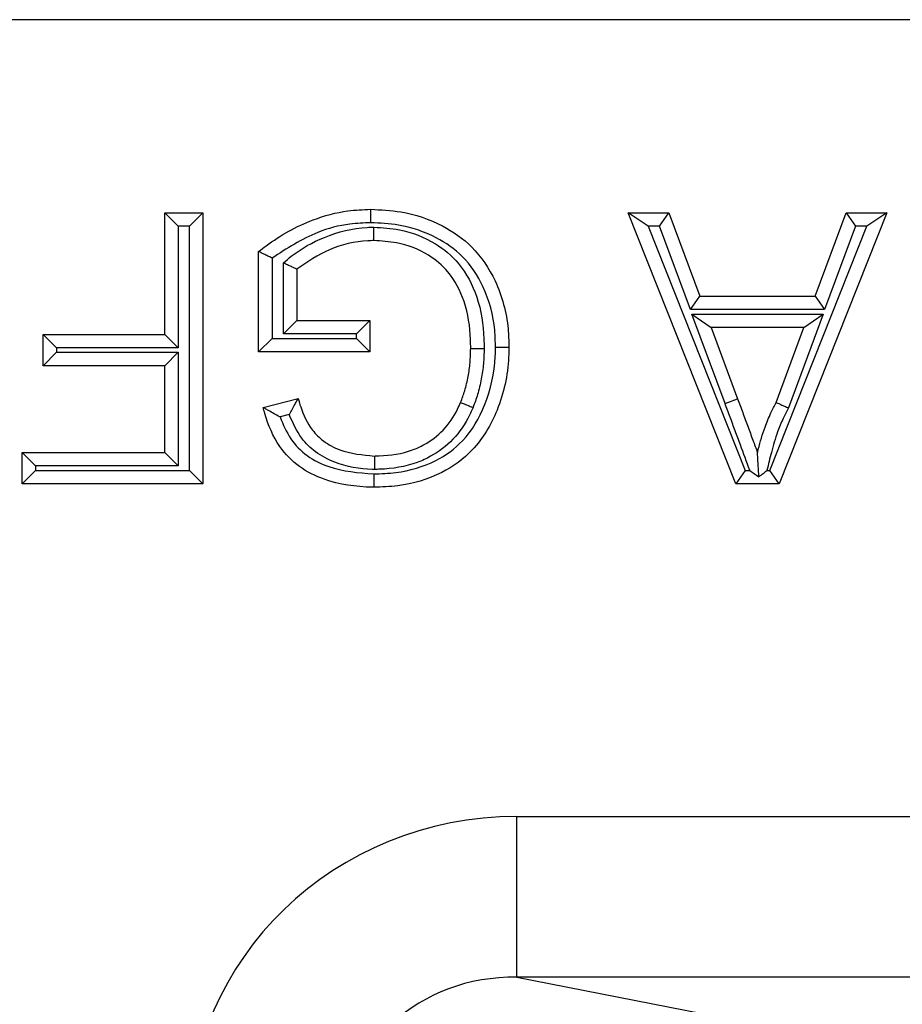
# Model space of a CAD drawing. Units: inches. Extents: x 0.5 to 8, y 0.3 to 10.7.
# Drawn here: x 2 to 2.1, y 5.8 to 5.9 of the extents above; entities that cross this region are included whole.
import ezdxf

# ---------------------------------------------------------------- set-up
doc = ezdxf.new("R2010")
doc.units = ezdxf.units.IN
doc.header["$MEASUREMENT"] = 0

msp = doc.modelspace()

# ---------------------------------------------------------------- linework, layer by layer
at = {"color": 7, "linetype": 'Continuous', "lineweight": 25}
for p, q in [((2.170418, 5.887501), (1.905508, 5.887501)), ((2.044427, 5.875493), (2.046803, 5.875493)), ((2.044427, 5.875493), (2.04526, 5.87466)), ((2.044427, 5.867931), (2.044427, 5.875493)), ((2.046803, 5.875493), (2.04597, 5.87466)), ((2.046803, 5.875493), (2.046803, 5.85864)), ((2.074461, 5.87466), (2.073233, 5.875493)), ((2.073233, 5.875493), (2.075755, 5.875493)), ((2.079924, 5.85864), (2.073233, 5.875493)), ((2.075175, 5.87466), (2.075755, 5.875493)), ((2.075755, 5.875493), (2.077673, 5.870308)), ((2.089296, 5.875493), (2.082605, 5.85864)), ((2.084856, 5.870308), (2.086774, 5.875493)), ((2.086774, 5.875493), (2.087354, 5.87466)), ((2.086774, 5.875493), (2.089296, 5.875493)), ((2.089296, 5.875493), (2.088068, 5.87466)), ((2.04597, 5.87466), (2.04526, 5.87466)), ((2.04526, 5.87466), (2.04526, 5.867098)), ((2.04597, 5.859474), (2.04597, 5.87466)), ((2.075175, 5.87466), (2.074461, 5.87466)), ((2.074461, 5.87466), (2.08049, 5.859474)), ((2.077092, 5.869474), (2.075175, 5.87466)), ((2.082039, 5.859474), (2.088068, 5.87466)), ((2.087354, 5.87466), (2.085437, 5.869474)), ((2.088068, 5.87466), (2.087354, 5.87466)), ((2.05026, 5.866851), (2.05026, 5.873086)), ((2.051094, 5.872674), (2.051094, 5.867684)), ((2.051804, 5.867962), (2.051804, 5.872373)), ((2.052637, 5.871989), (2.052637, 5.868795)), ((2.077092, 5.869474), (2.077673, 5.870308)), ((2.077673, 5.870308), (2.084856, 5.870308)), ((2.084856, 5.870308), (2.085437, 5.869474)), ((2.085437, 5.869474), (2.077092, 5.869474)), ((2.077192, 5.869196), (2.085337, 5.869196)), ((2.079244, 5.863645), (2.077192, 5.869196)), ((2.077192, 5.869196), (2.078388, 5.868363)), ((2.085337, 5.869196), (2.083181, 5.863365)), ((2.084141, 5.868363), (2.085337, 5.869196)), ((2.052637, 5.868795), (2.051804, 5.867962)), ((2.052637, 5.868795), (2.057174, 5.868795)), ((2.057174, 5.868795), (2.056341, 5.867962)), ((2.057174, 5.868795), (2.057174, 5.866851)), ((2.036865, 5.865986), (2.036865, 5.867931)), ((2.036865, 5.867931), (2.037698, 5.867098)), ((2.036865, 5.867931), (2.044427, 5.867931)), ((2.044427, 5.867931), (2.04526, 5.867098)), ((2.056341, 5.867962), (2.051804, 5.867962)), ((2.056341, 5.867684), (2.056341, 5.867962)), ((2.084141, 5.868363), (2.078388, 5.868363)), ((2.078388, 5.868363), (2.080026, 5.863934)), ((2.082416, 5.863698), (2.084141, 5.868363)), ((2.051094, 5.867684), (2.05026, 5.866851)), ((2.051094, 5.867684), (2.056341, 5.867684)), ((2.056341, 5.867684), (2.057174, 5.866851)), ((2.036865, 5.865986), (2.037698, 5.86682)), ((2.037698, 5.867098), (2.037698, 5.86682)), ((2.04526, 5.867098), (2.037698, 5.867098)), ((2.037698, 5.86682), (2.04526, 5.86682)), ((2.04526, 5.86682), (2.044427, 5.865986)), ((2.04526, 5.86682), (2.04526, 5.859752)), ((2.057174, 5.866851), (2.05026, 5.866851)), ((2.044427, 5.865986), (2.036865, 5.865986)), ((2.044427, 5.860585), (2.044427, 5.865986)), ((2.050537, 5.86339), (2.052711, 5.863937)), ((2.079244, 5.863645), (2.080026, 5.863934)), ((2.052166, 5.862941), (2.05159, 5.862796)), ((2.036402, 5.859752), (2.035568, 5.860585)), ((2.035568, 5.860585), (2.044427, 5.860585)), ((2.035568, 5.85864), (2.035568, 5.860585)), ((2.04526, 5.859752), (2.044427, 5.860585)), ((2.036402, 5.859474), (2.035568, 5.85864)), ((2.04526, 5.859752), (2.036402, 5.859752)), ((2.036402, 5.859752), (2.036402, 5.859474)), ((2.036402, 5.859474), (2.04597, 5.859474)), ((2.04597, 5.859474), (2.046803, 5.85864)), ((2.08049, 5.859474), (2.079924, 5.85864)), ((2.08049, 5.859474), (2.080779, 5.859474)), ((2.081853, 5.859474), (2.082039, 5.859474)), ((2.082605, 5.85864), (2.082039, 5.859474)), ((2.046803, 5.85864), (2.035568, 5.85864)), ((2.082605, 5.85864), (2.079924, 5.85864)), ((2.066307, 5.827963), (2.066307, 5.837949)), ((2.066307, 5.837949), (2.170443, 5.837949)), ((2.066307, 5.827963), (2.083557, 5.824589)), ((2.189398, 5.827963), (2.066307, 5.827963))]:
    msp.add_line(p, q, dxfattribs=at)
for major_axis, ratio, start_param, end_param in [((-0.020347, 0.00398), 0.964691, 4.912425, 6.469675), ((0.010879, -0.002128), 0.902109, 1.770832, 3.328083)]:
    msp.add_ellipse((2.066587, 5.817922), major_axis=major_axis, ratio=ratio, start_param=start_param, end_param=end_param, dxfattribs=at)
for points, knots in [([(2.05026, 5.873086), (2.050414, 5.873205), (2.051448, 5.874003), (2.053262, 5.875023), (2.055534, 5.87564), (2.056753, 5.87569), (2.057225, 5.875709)], [0, 0, 0, 0, 0.076936, 0.517631, 0.81323, 1, 1, 1, 1]), ([(2.057229, 5.874876), (2.057228, 5.87491), (2.057228, 5.874972), (2.057227, 5.875125), (2.057226, 5.875326), (2.057226, 5.875538), (2.057225, 5.875681), (2.057225, 5.8757), (2.057225, 5.875709)], [0, 0, 0, 0, 0.080452, 0.141543, 0.356198, 0.570811, 0.785405, 1, 1, 1, 1]), ([(2.057225, 5.875709), (2.057852, 5.875679), (2.059389, 5.875605), (2.061592, 5.874855), (2.063684, 5.873398), (2.065171, 5.871158), (2.065765, 5.86893), (2.065806, 5.867524), (2.065816, 5.867148)], [0, 0, 0, 0, 0.137845, 0.337913, 0.502879, 0.690509, 0.917197, 1, 1, 1, 1]), ([(2.057229, 5.874876), (2.056796, 5.874858), (2.055677, 5.874812), (2.053508, 5.874245), (2.052011, 5.873271), (2.051094, 5.872674)], [0, 0, 0, 0, 0.196044, 0.507327, 1, 1, 1, 1]), ([(2.051804, 5.872373), (2.051964, 5.872514), (2.05272, 5.873177), (2.05442, 5.874112), (2.056239, 5.874573), (2.057287, 5.874595), (2.057425, 5.874598)], [0, 0, 0, 0, 0.103909, 0.489389, 0.932761, 1, 1, 1, 1]), ([(2.064983, 5.867148), (2.064973, 5.867495), (2.064936, 5.868781), (2.064403, 5.870796), (2.063076, 5.872805), (2.061202, 5.874104), (2.05921, 5.874781), (2.057805, 5.874848), (2.057229, 5.874876)], [0, 0, 0, 0, 0.084684, 0.313028, 0.497067, 0.658426, 0.859754, 1, 1, 1, 1]), ([(2.057424, 5.873764), (2.057424, 5.873774), (2.057424, 5.873792), (2.057424, 5.873936), (2.057425, 5.874147), (2.057425, 5.874353), (2.057425, 5.874506), (2.057425, 5.874568), (2.057425, 5.874598)], [0, 0, 0, 0, 0.214553, 0.429104, 0.64369, 0.858347, 0.930306, 1, 1, 1, 1]), ([(2.057425, 5.874598), (2.057958, 5.874565), (2.059291, 5.874483), (2.06116, 5.873761), (2.062883, 5.872304), (2.063974, 5.870215), (2.06426, 5.868333), (2.064271, 5.867255), (2.064273, 5.867052)], [0, 0, 0, 0, 0.138896, 0.34783, 0.509692, 0.718523, 0.946884, 1, 1, 1, 1]), ([(2.057424, 5.873764), (2.057299, 5.873762), (2.056361, 5.873741), (2.054625, 5.873341), (2.053293, 5.872435), (2.052637, 5.871989)], [0, 0, 0, 0, 0.072424, 0.543236, 1, 1, 1, 1]), ([(2.06344, 5.86706), (2.063438, 5.867248), (2.063427, 5.868234), (2.063177, 5.869922), (2.062223, 5.871767), (2.060722, 5.873035), (2.059081, 5.873663), (2.057897, 5.873736), (2.057424, 5.873764)], [0, 0, 0, 0, 0.0555283, 0.2906423, 0.4960447, 0.6513315, 0.8605062, 1, 1, 1, 1]), ([(2.051094, 5.872674), (2.051087, 5.872678), (2.050997, 5.872722), (2.05082, 5.87281), (2.050589, 5.872924), (2.050406, 5.873014), (2.050284, 5.873074), (2.050268, 5.873082), (2.05026, 5.873086)], [0, 0, 0, 0, 0.016969, 0.216413, 0.430453, 0.625418, 0.812563, 1, 1, 1, 1]), ([(2.052637, 5.871989), (2.052629, 5.871992), (2.052613, 5.872), (2.052489, 5.872057), (2.052303, 5.872143), (2.052072, 5.872249), (2.051897, 5.87233), (2.051811, 5.87237), (2.051804, 5.872373)], [0, 0, 0, 0, 0.190362, 0.380458, 0.577751, 0.792329, 0.982503, 1, 1, 1, 1]), ([(2.065816, 5.867148), (2.065812, 5.866937), (2.065788, 5.865603), (2.065287, 5.863312), (2.063803, 5.860758), (2.061559, 5.859136), (2.059361, 5.858497), (2.05791, 5.858443), (2.05741, 5.858424)], [0, 0, 0, 0, 0.046465, 0.293462, 0.507167, 0.68057, 0.890122, 1, 1, 1, 1]), ([(2.057413, 5.859258), (2.057873, 5.859275), (2.059196, 5.859324), (2.061173, 5.859893), (2.063179, 5.861339), (2.064502, 5.863641), (2.064957, 5.865724), (2.064979, 5.866951), (2.064983, 5.867148)], [0, 0, 0, 0, 0.112041, 0.32206, 0.48989, 0.70125, 0.952129, 1, 1, 1, 1]), ([(2.062812, 5.863698), (2.062902, 5.86394), (2.063098, 5.864468), (2.063291, 5.865299), (2.063417, 5.86618), (2.063432, 5.866765), (2.06344, 5.86706)], [0, 0, 0, 0, 0.2257618, 0.4900381, 0.742853, 1, 1, 1, 1]), ([(2.06344, 5.86706), (2.063449, 5.86706), (2.063467, 5.86706), (2.063611, 5.867058), (2.063822, 5.867056), (2.06402, 5.867054), (2.064173, 5.867053), (2.064234, 5.867052), (2.064273, 5.867052)], [0, 0, 0, 0, 0.214616, 0.429232, 0.64386, 0.858514, 0.91029, 1, 1, 1, 1]), ([(2.064273, 5.867052), (2.064265, 5.866736), (2.064248, 5.866103), (2.064111, 5.865143), (2.063898, 5.86423), (2.063683, 5.863651), (2.063585, 5.863386)], [0, 0, 0, 0, 0.252464, 0.506394, 0.774282, 1, 1, 1, 1]), ([(2.064983, 5.867148), (2.06502, 5.867148), (2.065082, 5.867148), (2.065234, 5.867148), (2.065434, 5.867148), (2.065645, 5.867148), (2.065789, 5.867148), (2.065807, 5.867148), (2.065816, 5.867148)], [0, 0, 0, 0, 0.086342, 0.141504, 0.356158, 0.570782, 0.785391, 1, 1, 1, 1]), ([(2.052166, 5.862941), (2.052169, 5.862947), (2.052225, 5.863055), (2.052349, 5.863286), (2.052513, 5.863583), (2.052632, 5.863796), (2.052699, 5.863915), (2.052707, 5.86393), (2.052711, 5.863937)], [0, 0, 0, 0, 0.013551, 0.23578, 0.50788, 0.709204, 0.854286, 1, 1, 1, 1]), ([(2.052711, 5.863937), (2.052764, 5.86377), (2.052978, 5.863085), (2.05341, 5.862111), (2.054312, 5.861228), (2.055598, 5.860541), (2.056719, 5.860437), (2.057454, 5.860369)], [0, 0, 0, 0, 0.081761, 0.334101, 0.483557, 0.660908, 1, 1, 1, 1]), ([(2.057454, 5.860369), (2.057556, 5.860371), (2.058358, 5.86039), (2.059437, 5.860548), (2.060764, 5.86116), (2.061805, 5.861945), (2.062477, 5.862934), (2.06275, 5.863557), (2.062812, 5.863698)], [0, 0, 0, 0, 0.045527, 0.358298, 0.476103, 0.696035, 0.931591, 1, 1, 1, 1]), ([(2.062812, 5.863698), (2.06282, 5.863694), (2.062837, 5.863687), (2.062971, 5.863634), (2.063167, 5.863555), (2.063359, 5.863477), (2.063501, 5.86342), (2.063558, 5.863397), (2.063585, 5.863386)], [0, 0, 0, 0, 0.2145424, 0.4290834, 0.6436624, 0.8583213, 0.9320757, 1, 1, 1, 1]), ([(2.080779, 5.859474), (2.080585, 5.860004), (2.080287, 5.860821), (2.079881, 5.861926), (2.079562, 5.862785), (2.07935, 5.863359), (2.079244, 5.863645)], [0, 0, 0, 0, 0.380921, 0.587444, 0.79396, 1, 1, 1, 1]), ([(2.080026, 5.863934), (2.080131, 5.863648), (2.080343, 5.863076), (2.080662, 5.862217), (2.080966, 5.861385), (2.081169, 5.860841), (2.081265, 5.860585)], [0, 0, 0, 0, 0.255908, 0.512151, 0.770794, 1, 1, 1, 1]), ([(2.081265, 5.860585), (2.081281, 5.860654), (2.08141, 5.861189), (2.08166, 5.862025), (2.082058, 5.862985), (2.082309, 5.863484), (2.082416, 5.863698)], [0, 0, 0, 0, 0.064253, 0.49646, 0.785008, 1, 1, 1, 1]), ([(2.082416, 5.863698), (2.082424, 5.863694), (2.082441, 5.863687), (2.082573, 5.863629), (2.082767, 5.863545), (2.082964, 5.86346), (2.083105, 5.863398), (2.083162, 5.863374), (2.083181, 5.863365)], [0, 0, 0, 0, 0.21424, 0.428475, 0.642859, 0.857555, 0.951754, 1, 1, 1, 1]), ([(2.05741, 5.858424), (2.057378, 5.858425), (2.056338, 5.858447), (2.054706, 5.85867), (2.052737, 5.859639), (2.051373, 5.861032), (2.050809, 5.862418), (2.050572, 5.863264), (2.050537, 5.86339)], [0, 0, 0, 0, 0.010562, 0.337981, 0.524152, 0.714188, 0.95744, 1, 1, 1, 1]), ([(2.05159, 5.862796), (2.051584, 5.862799), (2.051458, 5.862866), (2.051206, 5.863006), (2.050891, 5.863186), (2.050676, 5.86331), (2.050559, 5.863378), (2.050544, 5.863386), (2.050537, 5.86339)], [0, 0, 0, 0, 0.012996, 0.264359, 0.535188, 0.727906, 0.863621, 1, 1, 1, 1]), ([(2.057455, 5.859535), (2.057413, 5.859536), (2.056579, 5.859555), (2.055276, 5.859773), (2.053807, 5.860553), (2.052776, 5.86155), (2.052389, 5.862431), (2.052166, 5.862941)], [0, 0, 0, 0, 0.018667, 0.372499, 0.574671, 0.75417, 1, 1, 1, 1]), ([(2.063585, 5.863386), (2.063515, 5.863226), (2.063201, 5.86251), (2.062419, 5.861363), (2.061211, 5.860447), (2.059685, 5.859744), (2.058467, 5.859558), (2.057566, 5.859538), (2.057455, 5.859535)], [0, 0, 0, 0, 0.06808, 0.304449, 0.530921, 0.648981, 0.956628, 1, 1, 1, 1]), ([(2.083181, 5.863365), (2.083071, 5.863146), (2.082826, 5.86266), (2.082445, 5.861744), (2.08213, 5.860657), (2.08194, 5.859848), (2.081853, 5.859474)], [0, 0, 0, 0, 0.178562, 0.39529, 0.720588, 1, 1, 1, 1]), ([(2.05159, 5.862796), (2.051785, 5.862325), (2.052169, 5.861403), (2.053248, 5.860319), (2.055005, 5.859446), (2.056461, 5.859332), (2.057413, 5.859258)], [0, 0, 0, 0, 0.2075713, 0.4071684, 0.6123572, 1, 1, 1, 1]), ([(2.081346, 5.859075), (2.081334, 5.859306), (2.08131, 5.859745), (2.081283, 5.860239), (2.08127, 5.860491), (2.081265, 5.860572), (2.081265, 5.860581), (2.081265, 5.860585)], [0, 0, 0, 0, 0.401216, 0.760831, 0.879321, 0.946191, 1, 1, 1, 1]), ([(2.057454, 5.860369), (2.057454, 5.86036), (2.057454, 5.860341), (2.057454, 5.860198), (2.057454, 5.859986), (2.057455, 5.859781), (2.057455, 5.859628), (2.057455, 5.859567), (2.057455, 5.859535)], [0, 0, 0, 0, 0.214565, 0.429129, 0.643723, 0.85838, 0.927748, 1, 1, 1, 1]), ([(2.057413, 5.859258), (2.057413, 5.859223), (2.057412, 5.859161), (2.057412, 5.859009), (2.057411, 5.858807), (2.057411, 5.858596), (2.05741, 5.858452), (2.05741, 5.858434), (2.05741, 5.858424)], [0, 0, 0, 0, 0.081009, 0.141539, 0.356193, 0.570808, 0.785404, 1, 1, 1, 1]), ([(2.080779, 5.859474), (2.080785, 5.85947), (2.080976, 5.859335), (2.081164, 5.859203), (2.081346, 5.859075)], [0, 0, 0, 0, 0.030771, 1, 1, 1, 1]), ([(2.081346, 5.859075), (2.081436, 5.859146), (2.081596, 5.859272), (2.081769, 5.859408), (2.081847, 5.859469), (2.081853, 5.859474)], [0, 0, 0, 0, 0.541813, 0.967592, 1, 1, 1, 1])]:
    msp.add_open_spline(points, degree=3, knots=knots, dxfattribs=at)

doc.saveas('drawing.dxf')
